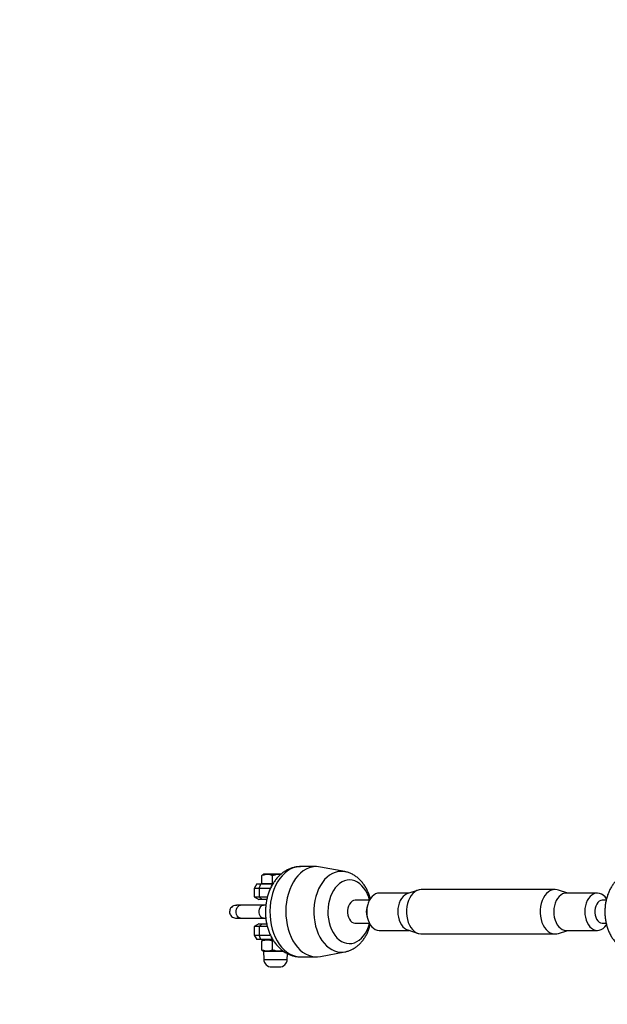
# Model space of a CAD drawing. Units: millimetres. Extents: x -420 to 1077, y 95 to 1429.
# Drawn here: x 212 to 257, y 588 to 663 of the extents above; entities that cross this region are included whole.
import ezdxf

# ---------------------------------------------------------------- set-up
doc = ezdxf.new("R2010")
doc.units = ezdxf.units.MM
doc.header["$PDSIZE"] = -1
doc.layers.add('VP-DIM', color=7, linetype='Continuous')
doc.layers.add('VP-HIC', color=6, linetype='Continuous')
doc.layers.add('VP-EQ', color=7, linetype='Continuous', true_color=0x8a3492)
doc.dimstyles.get("Standard").update_dxf_attribs({"dimtxt": 0.18, "dimasz": 0.18, "dimexe": 0.18, "dimexo": 0.0625, "dimgap": 0.09, "dimtad": 0, "dimtih": 1, "dimtoh": 1, "dimdec": 4, "dimzin": 0, "dimdsep": 46, "dimtxsty": 'Standard', "dimcen": 0.09, "dimadec": 0, "dimazin": 0, "dimtfac": 1, "dimtdec": 4, "dimtofl": 0, "dimtmove": 0, "dimatfit": 3, "dimfxl": 1, "dimtolj": 1, "dimtzin": 0, "dimarcsym": 0})

# ---------------------------------------------------------------- blocks, each defined once
blk = doc.blocks.new('*D9')
at = {"layer": 'Defpoints', "color": 0}
for p in [(926.596, 1310.772), (926.596, 593.606), (226.837, 591.938)]:
    blk.add_point(p, dxfattribs=at)
at = {"layer": 'VP-DIM', "color": 0, "lineweight": -2}
for p, q in [((226.837, 1240.772), (226.837, 1330.772)), ((926.596, 1240.772), (926.596, 1330.772)), ((246.837, 1310.772), (521.957, 1310.772)), ((906.596, 1310.772), (608.624, 1310.772))]:
    blk.add_line(p, q, dxfattribs=at)
at = {"layer": 'VP-DIM', "color": 0}
for points in [[(246.837, 1314.105), (246.837, 1307.439), (226.837, 1310.772)], [(906.596, 1307.439), (906.596, 1314.105), (926.596, 1310.772)]]:
    blk.add_solid(points, dxfattribs=at)
at = {"layer": 'VP-DIM', "color": 0, "insert": (565.29, 1310.772), "char_height": 20, "attachment_point": 5}
blk.add_mtext('\\A1;700', dxfattribs=at)
blk = doc.blocks.new('*D10')
at = {"layer": 'Defpoints', "color": 0}
for p in [(1076.545, 1408.55), (76.546, 594.55), (1076.545, 594.55)]:
    blk.add_point(p, dxfattribs=at)
at = {"layer": 'VP-DIM', "color": 0, "lineweight": -2}
for p, q in [((76.546, 1338.55), (76.546, 1428.55)), ((1076.545, 1338.55), (1076.545, 1428.55)), ((96.546, 1408.55), (540.989, 1408.55)), ((1056.545, 1408.55), (637.655, 1408.55))]:
    blk.add_line(p, q, dxfattribs=at)
at = {"layer": 'VP-DIM', "color": 0}
for points in [[(96.546, 1411.883), (96.546, 1405.216), (76.546, 1408.55)], [(1056.545, 1405.216), (1056.545, 1411.883), (1076.545, 1408.55)]]:
    blk.add_solid(points, dxfattribs=at)
at = {"layer": 'VP-DIM', "color": 0, "insert": (589.322, 1408.55), "char_height": 20, "attachment_point": 5}
blk.add_mtext('\\A1;1000', dxfattribs=at)
blk = doc.blocks.new('0419-1')
at = {"color": 7, "linetype": 'Continuous', "lineweight": 25}
for p, q in [((-2459.187, -532.325), (-2460.403, -532.325)), ((-2457.003, -532.712), (-2458.885, -532.354)), ((-2463.379, -533.632), (-2463.379, -533.016)), ((-2463.232, -532.902), (-2463.307, -532.946)), ((-2461.901, -532.902), (-2463.232, -532.902)), ((-2462.575, -533.632), (-2462.575, -533.016)), ((-2463.772, -533.652), (-2463.972, -533.998)), ((-2463.972, -533.998), (-2463.972, -534.652)), ((-2463.587, -533.998), (-2463.972, -533.998)), ((-2463.772, -533.652), (-2463.451, -533.652)), ((-2463.587, -533.998), (-2463.451, -533.652)), ((-2462.708, -533.998), (-2463.587, -533.998)), ((-2463.587, -533.998), (-2463.587, -534.652)), ((-2463.451, -533.652), (-2462.573, -533.652)), ((-2463.379, -533.632), (-2462.575, -533.632)), ((-2463.266, -533.632), (-2463.232, -533.652)), ((-2462.575, -533.632), (-2462.528, -533.632)), ((-2463.972, -534.652), (-2463.626, -534.852)), ((-2463.972, -534.652), (-2463.587, -534.652)), ((-2463.587, -534.652), (-2462.954, -534.652)), ((-2463.352, -534.852), (-2463.587, -534.652)), ((-2452.068, -534.361), (-2454.349, -534.361)), ((-2451.359, -534.127), (-2452.173, -534.395)), ((-2440.833, -534.085), (-2451.106, -534.085)), ((-2439.871, -534.361), (-2440.58, -534.127)), ((-2437.589, -534.361), (-2439.978, -534.361)), ((-2465.018, -535.292), (-2465.318, -535.292)), ((-2463.257, -535.292), (-2465.018, -535.292)), ((-2463.352, -534.852), (-2463.626, -534.852)), ((-2463.005, -534.852), (-2463.352, -534.852)), ((-2463.079, -535.292), (-2463.257, -535.292)), ((-2455.112, -534.904), (-2456.189, -534.904)), ((-2455.25, -535.252), (-2455.307, -535.457)), ((-2436.917, -534.904), (-2437.191, -534.904)), ((-2465.318, -536.292), (-2465.018, -536.292)), ((-2465.018, -536.292), (-2463.257, -536.292)), ((-2463.257, -536.292), (-2463.077, -536.292)), ((-2455.307, -536.127), (-2455.25, -536.332)), ((-2463.626, -536.732), (-2463.972, -536.932)), ((-2463.972, -536.932), (-2463.972, -537.586)), ((-2463.587, -536.932), (-2463.972, -536.932)), ((-2463.626, -536.732), (-2463.352, -536.732)), ((-2463.587, -536.932), (-2463.352, -536.732)), ((-2462.955, -536.932), (-2463.587, -536.932)), ((-2463.587, -536.932), (-2463.587, -537.586)), ((-2463.352, -536.732), (-2463.003, -536.732)), ((-2456.189, -536.68), (-2455.112, -536.68)), ((-2437.191, -536.68), (-2436.92, -536.68)), ((-2463.972, -537.586), (-2463.772, -537.932)), ((-2463.972, -537.586), (-2463.587, -537.586)), ((-2463.587, -537.586), (-2462.708, -537.586)), ((-2463.451, -537.932), (-2463.587, -537.586)), ((-2454.349, -537.223), (-2452.068, -537.223)), ((-2452.173, -537.189), (-2451.359, -537.457)), ((-2451.106, -537.499), (-2440.833, -537.499)), ((-2440.58, -537.457), (-2439.871, -537.223)), ((-2439.978, -537.223), (-2437.589, -537.223)), ((-2463.451, -537.932), (-2463.772, -537.932)), ((-2462.573, -537.932), (-2463.451, -537.932)), ((-2463.379, -538.733), (-2463.379, -538.031)), ((-2463.256, -537.932), (-2463.307, -537.961)), ((-2462.575, -538.031), (-2462.491, -538.012)), ((-2462.575, -538.733), (-2462.575, -538.031)), ((-2463.307, -538.803), (-2463.256, -538.832)), ((-2463.256, -538.832), (-2463.235, -539.453)), ((-2463.256, -538.832), (-2461.709, -538.832)), ((-2461.428, -539.453), (-2461.413, -539.014)), ((-2460.403, -539.259), (-2459.187, -539.259)), ((-2458.885, -539.23), (-2457.003, -538.872)), ((-2462.635, -540.032), (-2462.109, -540.032)), ((-2462.109, -540.032), (-2462.028, -540.032))]:
    blk.add_line(p, q, dxfattribs=at)
at = {"color": 8, "linetype": 'Continuous', "lineweight": 25}
for p, q in [((-2462.654, -533.86), (-2462.573, -533.652)), ((-2462.573, -537.932), (-2462.648, -537.74)), ((-2463.235, -539.453), (-2461.669, -539.453)), ((-2461.669, -539.453), (-2461.428, -539.453))]:
    blk.add_line(p, q, dxfattribs=at)
at = {"color": 8, "linetype": 'Continuous', "lineweight": 25, "flags": 128}
for points in [[(-2460.403, -532.325), (-2460.494, -532.328), (-2460.731, -532.359), (-2460.965, -532.426), (-2461.194, -532.527), (-2461.414, -532.661), (-2461.624, -532.828), (-2461.822, -533.025), (-2462.005, -533.25), (-2462.171, -533.502), (-2462.32, -533.777), (-2462.448, -534.072), (-2462.556, -534.386), (-2462.642, -534.713), (-2462.704, -535.052), (-2462.743, -535.399), (-2462.758, -535.749), (-2462.749, -536.1), (-2462.716, -536.448), (-2462.659, -536.789), (-2462.579, -537.12), (-2462.477, -537.437), (-2462.353, -537.737), (-2462.209, -538.017), (-2462.047, -538.275), (-2461.868, -538.507), (-2461.674, -538.711), (-2461.467, -538.885), (-2461.248, -539.028), (-2461.022, -539.137), (-2460.789, -539.212), (-2460.552, -539.252), (-2460.403, -539.259)], [(-2457.005, -532.712), (-2457.079, -532.7), (-2457.303, -532.687), (-2457.527, -532.709), (-2457.749, -532.766), (-2457.964, -532.858), (-2458.172, -532.983), (-2458.37, -533.139), (-2458.556, -533.326), (-2458.726, -533.54), (-2458.881, -533.781), (-2459.017, -534.043), (-2459.133, -534.326), (-2459.229, -534.625), (-2459.302, -534.938), (-2459.352, -535.26), (-2459.379, -535.588), (-2459.381, -535.919), (-2459.36, -536.248), (-2459.316, -536.572), (-2459.248, -536.887), (-2459.157, -537.19), (-2459.046, -537.477), (-2458.914, -537.745), (-2458.764, -537.99), (-2458.596, -538.211), (-2458.414, -538.404), (-2458.219, -538.568), (-2458.013, -538.7), (-2457.799, -538.8), (-2457.579, -538.865), (-2457.355, -538.895), (-2457.131, -538.891), (-2456.999, -538.871)], [(-2455.106, -534.893), (-2455.17, -534.684), (-2455.272, -534.429), (-2455.394, -534.195), (-2455.534, -533.984), (-2455.69, -533.799), (-2455.86, -533.643), (-2456.042, -533.519), (-2456.232, -533.428), (-2456.429, -533.371), (-2456.629, -533.35), (-2456.829, -533.364), (-2457.027, -533.413), (-2457.219, -533.498), (-2457.402, -533.615), (-2457.575, -533.765), (-2457.734, -533.944), (-2457.878, -534.15), (-2458.003, -534.38), (-2458.109, -534.63), (-2458.194, -534.898), (-2458.256, -535.178), (-2458.294, -535.468), (-2458.309, -535.762), (-2458.299, -536.056), (-2458.265, -536.347), (-2458.208, -536.63), (-2458.128, -536.9), (-2458.027, -537.155), (-2457.905, -537.389), (-2457.765, -537.6), (-2457.609, -537.785), (-2457.439, -537.941), (-2457.257, -538.065), (-2457.066, -538.156), (-2456.87, -538.213), (-2456.67, -538.234), (-2456.47, -538.22), (-2456.272, -538.171), (-2456.08, -538.086), (-2455.896, -537.969), (-2455.723, -537.819), (-2455.564, -537.64), (-2455.421, -537.434), (-2455.295, -537.204), (-2455.189, -536.954), (-2455.106, -536.691)], [(-2465.018, -536.292), (-2465.041, -536.291), (-2465.132, -536.263), (-2465.214, -536.2), (-2465.281, -536.108), (-2465.33, -535.991), (-2465.354, -535.86), (-2465.354, -535.724), (-2465.33, -535.593), (-2465.281, -535.476), (-2465.214, -535.384), (-2465.132, -535.321), (-2465.041, -535.293), (-2465.018, -535.292)], [(-2463.257, -536.292), (-2463.28, -536.291), (-2463.371, -536.263), (-2463.453, -536.2), (-2463.52, -536.108), (-2463.569, -535.991), (-2463.594, -535.86), (-2463.594, -535.724), (-2463.569, -535.593), (-2463.52, -535.476), (-2463.453, -535.384), (-2463.371, -535.321), (-2463.28, -535.293), (-2463.257, -535.292)]]:
    blk.add_lwpolyline(points, dxfattribs=at)
at = {"color": 7, "linetype": 'Continuous', "lineweight": 25, "flags": 128}
for points in [[(-2458.885, -532.354), (-2459.038, -532.332), (-2459.277, -532.328), (-2459.515, -532.359), (-2459.749, -532.426), (-2459.977, -532.527), (-2460.198, -532.661), (-2460.408, -532.828), (-2460.605, -533.025), (-2460.788, -533.25), (-2460.955, -533.502), (-2461.103, -533.777), (-2461.232, -534.072), (-2461.339, -534.386), (-2461.425, -534.713), (-2461.488, -535.052), (-2461.527, -535.399), (-2461.542, -535.749), (-2461.533, -536.1), (-2461.499, -536.448), (-2461.442, -536.789), (-2461.362, -537.12), (-2461.26, -537.437), (-2461.136, -537.737), (-2460.993, -538.017), (-2460.83, -538.275), (-2460.651, -538.507), (-2460.457, -538.711), (-2460.25, -538.885), (-2460.032, -539.028), (-2459.805, -539.137), (-2459.572, -539.212), (-2459.335, -539.252), (-2459.096, -539.256), (-2458.885, -539.23)], [(-2454.349, -534.361), (-2454.49, -534.376), (-2454.639, -534.425), (-2454.78, -534.509), (-2454.911, -534.624), (-2455.029, -534.767), (-2455.129, -534.936), (-2455.21, -535.126), (-2455.271, -535.333), (-2455.308, -535.551), (-2455.322, -535.774), (-2455.312, -535.998), (-2455.278, -536.218), (-2455.221, -536.426), (-2455.143, -536.619), (-2455.046, -536.792), (-2454.931, -536.94), (-2454.802, -537.059), (-2454.661, -537.148), (-2454.513, -537.203), (-2454.361, -537.223), (-2454.349, -537.223)], [(-2452.173, -534.395), (-2452.25, -534.425), (-2452.391, -534.509), (-2452.522, -534.624), (-2452.64, -534.767), (-2452.74, -534.936), (-2452.821, -535.126), (-2452.882, -535.333), (-2452.919, -535.551), (-2452.933, -535.774), (-2452.923, -535.998), (-2452.889, -536.218), (-2452.832, -536.426), (-2452.754, -536.619), (-2452.657, -536.792), (-2452.542, -536.94), (-2452.413, -537.059), (-2452.272, -537.148), (-2452.173, -537.189)], [(-2451.106, -534.085), (-2451.134, -534.086), (-2451.302, -534.11), (-2451.466, -534.17), (-2451.623, -534.265), (-2451.768, -534.392), (-2451.9, -534.549), (-2452.014, -534.732), (-2452.11, -534.939), (-2452.183, -535.163), (-2452.234, -535.4), (-2452.261, -535.646), (-2452.263, -535.896), (-2452.24, -536.142), (-2452.194, -536.382), (-2452.124, -536.609), (-2452.032, -536.818), (-2451.921, -537.006), (-2451.792, -537.168), (-2451.648, -537.3), (-2451.493, -537.4), (-2451.33, -537.466), (-2451.162, -537.496), (-2451.106, -537.499)], [(-2440.58, -534.127), (-2440.692, -534.098), (-2440.861, -534.086), (-2441.03, -534.11), (-2441.194, -534.17), (-2441.351, -534.265), (-2441.496, -534.392), (-2441.628, -534.549), (-2441.742, -534.732), (-2441.837, -534.939), (-2441.911, -535.163), (-2441.962, -535.4), (-2441.988, -535.646), (-2441.991, -535.896), (-2441.968, -536.142), (-2441.921, -536.382), (-2441.851, -536.609), (-2441.76, -536.818), (-2441.648, -537.006), (-2441.519, -537.168), (-2441.376, -537.3), (-2441.221, -537.4), (-2441.058, -537.466), (-2440.89, -537.496), (-2440.721, -537.49), (-2440.58, -537.457)], [(-2439.978, -534.361), (-2440.119, -534.376), (-2440.267, -534.425), (-2440.409, -534.509), (-2440.54, -534.624), (-2440.658, -534.767), (-2440.758, -534.936), (-2440.839, -535.126), (-2440.9, -535.333), (-2440.937, -535.551), (-2440.951, -535.774), (-2440.941, -535.998), (-2440.907, -536.218), (-2440.85, -536.426), (-2440.772, -536.619), (-2440.674, -536.792), (-2440.56, -536.94), (-2440.431, -537.059), (-2440.29, -537.148), (-2440.142, -537.203), (-2439.99, -537.223), (-2439.978, -537.223)], [(-2436.889, -534.799), (-2436.893, -534.792), (-2437.008, -534.644), (-2437.137, -534.525), (-2437.277, -534.436), (-2437.425, -534.381), (-2437.577, -534.361), (-2437.73, -534.376), (-2437.878, -534.425), (-2438.02, -534.509), (-2438.151, -534.624), (-2438.269, -534.767), (-2438.369, -534.936), (-2438.45, -535.126), (-2438.511, -535.333), (-2438.548, -535.551), (-2438.562, -535.774), (-2438.552, -535.998), (-2438.518, -536.218), (-2438.461, -536.426), (-2438.383, -536.619), (-2438.285, -536.792), (-2438.171, -536.94), (-2438.042, -537.059), (-2437.901, -537.148), (-2437.753, -537.203), (-2437.601, -537.223), (-2437.449, -537.208), (-2437.3, -537.159), (-2437.159, -537.075), (-2437.027, -536.96), (-2436.91, -536.817), (-2436.888, -536.783)], [(-2456.189, -534.904), (-2456.212, -534.904), (-2456.333, -534.929), (-2456.448, -534.99), (-2456.553, -535.083), (-2456.642, -535.205), (-2456.713, -535.351), (-2456.763, -535.516), (-2456.789, -535.691), (-2456.79, -535.871), (-2456.767, -536.047), (-2456.72, -536.214), (-2456.652, -536.362), (-2456.564, -536.488), (-2456.462, -536.585), (-2456.348, -536.649), (-2456.227, -536.679), (-2456.189, -536.68)], [(-2437.191, -534.904), (-2437.214, -534.904), (-2437.335, -534.929), (-2437.45, -534.99), (-2437.555, -535.083), (-2437.644, -535.205), (-2437.715, -535.351), (-2437.765, -535.516), (-2437.791, -535.691), (-2437.792, -535.871), (-2437.769, -536.047), (-2437.722, -536.214), (-2437.654, -536.362), (-2437.566, -536.488), (-2437.463, -536.585), (-2437.349, -536.649), (-2437.229, -536.679), (-2437.191, -536.68)]]:
    blk.add_lwpolyline(points, dxfattribs=at)
at = {"color": 7, "linetype": 'Continuous', "lineweight": 25}
for centre, radius, start, end in [((-2454.081, -535.792), 1.271, 164.69767, 195.30233), ((-2462.635, -539.432), 0.6, 182, 270), ((-2462.028, -539.432), 0.6, 270, 358)]:
    blk.add_arc(centre, radius, start, end, dxfattribs=at)
for points, knots in [([(-2460.406, -532.329), (-2460.452, -532.329), (-2460.585, -532.327), (-2460.804, -532.358), (-2461.059, -532.42), (-2461.306, -532.513), (-2461.544, -532.635), (-2461.772, -532.784), (-2461.986, -532.961), (-2462.188, -533.164), (-2462.373, -533.392), (-2462.541, -533.643), (-2462.689, -533.915), (-2462.817, -534.206), (-2462.922, -534.511), (-2463.005, -534.828), (-2463.063, -535.154), (-2463.097, -535.486), (-2463.107, -535.82), (-2463.093, -536.155), (-2463.055, -536.487), (-2462.992, -536.814), (-2462.904, -537.132), (-2462.793, -537.44), (-2462.657, -537.734), (-2462.498, -538.011), (-2462.317, -538.267), (-2462.115, -538.5), (-2461.894, -538.705), (-2461.658, -538.88), (-2461.41, -539.023), (-2461.152, -539.133), (-2460.89, -539.209), (-2460.641, -539.252), (-2460.48, -539.255), (-2460.408, -539.256)], [0, 0, 0, 0, 0.015043, 0.0435517, 0.0719978, 0.1005376, 0.1293207, 0.158479, 0.1881076, 0.2182615, 0.2489361, 0.2800724, 0.311567, 0.3433036, 0.3751743, 0.4070864, 0.4390018, 0.4709131, 0.5028335, 0.5347884, 0.5668024, 0.598903, 0.6311175, 0.6634592, 0.6959225, 0.7284553, 0.7609485, 0.7932591, 0.8252247, 0.8566934, 0.8875644, 0.9178075, 0.9474615, 0.9766156, 1, 1, 1, 1]), ([(-2462.575, -533.016), (-2462.608, -533.003), (-2462.706, -532.967), (-2462.876, -532.929), (-2463.116, -532.928), (-2463.282, -532.983), (-2463.379, -533.016)], [0, 0, 0, 0, 0.125639, 0.375723, 0.631924, 1, 1, 1, 1]), ([(-2463.379, -533.016), (-2463.358, -532.988), (-2463.334, -532.955), (-2463.309, -532.949), (-2463.306, -532.948)], [0, 0, 0, 0, 0.866721, 1, 1, 1, 1]), ([(-2461.954, -532.941), (-2461.999, -532.936), (-2462.125, -532.924), (-2462.334, -532.952), (-2462.494, -532.994), (-2462.575, -533.016)], [0, 0, 0, 0, 0.212861, 0.602803, 1, 1, 1, 1]), ([(-2455.043, -534.813), (-2455.051, -534.778), (-2455.083, -534.641), (-2455.164, -534.411), (-2455.285, -534.125), (-2455.433, -533.857), (-2455.604, -533.608), (-2455.796, -533.382), (-2456.008, -533.184), (-2456.236, -533.017), (-2456.476, -532.881), (-2456.725, -532.782), (-2456.903, -532.726), (-2456.998, -532.714), (-2457.006, -532.713)], [0, 0, 0, 0, 0.032728, 0.130758, 0.229245, 0.328049, 0.426784, 0.524954, 0.621977, 0.717322, 0.810673, 0.901966, 0.991367, 1, 1, 1, 1]), ([(-2434.936, -532.713), (-2435.012, -532.73), (-2435.169, -532.764), (-2435.399, -532.853), (-2435.626, -532.97), (-2435.842, -533.115), (-2436.045, -533.287), (-2436.234, -533.485), (-2436.407, -533.707), (-2436.561, -533.951), (-2436.695, -534.216), (-2436.808, -534.498), (-2436.898, -534.794), (-2436.964, -535.1), (-2437.006, -535.413), (-2437.023, -535.73), (-2437.015, -536.048), (-2436.983, -536.364), (-2436.926, -536.675), (-2436.844, -536.979), (-2436.737, -537.273), (-2436.606, -537.552), (-2436.45, -537.815), (-2436.272, -538.056), (-2436.072, -538.272), (-2435.855, -538.46), (-2435.622, -538.617), (-2435.379, -538.74), (-2435.151, -538.826), (-2435.003, -538.855), (-2434.941, -538.868)], [0, 0, 0, 0, 0.030221, 0.063223, 0.096487, 0.130185, 0.164453, 0.199369, 0.234939, 0.271092, 0.307699, 0.344606, 0.381675, 0.418789, 0.455916, 0.493059, 0.530248, 0.567518, 0.604906, 0.642452, 0.680176, 0.718068, 0.756037, 0.79392, 0.831511, 0.868586, 0.904966, 0.94056, 0.975374, 1, 1, 1, 1]), ([(-2465.302, -535.301), (-2465.356, -535.3), (-2465.479, -535.297), (-2465.651, -535.38), (-2465.778, -535.502), (-2465.819, -535.597), (-2465.836, -535.634)], [0, 0, 0, 0, 0.236915, 0.542972, 0.818436, 1, 1, 1, 1]), ([(-2465.836, -535.634), (-2465.849, -535.686), (-2465.874, -535.79), (-2465.844, -535.951), (-2465.766, -536.095), (-2465.642, -536.207), (-2465.483, -536.282), (-2465.364, -536.288), (-2465.303, -536.291)], [0, 0, 0, 0, 0.160012, 0.320046, 0.480103, 0.644273, 0.816804, 1, 1, 1, 1]), ([(-2456.998, -538.868), (-2456.978, -538.865), (-2456.875, -538.85), (-2456.695, -538.792), (-2456.461, -538.695), (-2456.238, -538.567), (-2456.026, -538.413), (-2455.827, -538.233), (-2455.644, -538.026), (-2455.477, -537.796), (-2455.329, -537.545), (-2455.203, -537.273), (-2455.106, -537.015), (-2455.061, -536.842), (-2455.043, -536.771)], [0, 0, 0, 0, 0.020812, 0.106741, 0.193031, 0.28017, 0.368575, 0.458553, 0.550247, 0.643611, 0.738393, 0.834227, 0.93071, 1, 1, 1, 1]), ([(-2463.379, -538.031), (-2463.282, -537.999), (-2463.119, -537.944), (-2462.88, -537.944), (-2462.709, -537.981), (-2462.608, -538.019), (-2462.575, -538.031)], [0, 0, 0, 0, 0.365787, 0.615257, 0.87146, 1, 1, 1, 1]), ([(-2463.306, -537.964), (-2463.312, -537.967), (-2463.337, -537.976), (-2463.361, -538.007), (-2463.379, -538.031)], [0, 0, 0, 0, 0.2313795, 1, 1, 1, 1]), ([(-2463.379, -538.733), (-2463.358, -538.761), (-2463.334, -538.793), (-2463.309, -538.799), (-2463.306, -538.8)], [0, 0, 0, 0, 0.866721, 1, 1, 1, 1]), ([(-2462.575, -538.733), (-2462.608, -538.745), (-2462.708, -538.782), (-2462.879, -538.82), (-2463.117, -538.82), (-2463.282, -538.765), (-2463.379, -538.733)], [0, 0, 0, 0, 0.128541, 0.378323, 0.634212, 1, 1, 1, 1]), ([(-2461.77, -538.79), (-2461.78, -538.792), (-2461.884, -538.818), (-2462.074, -538.823), (-2462.334, -538.799), (-2462.494, -538.755), (-2462.575, -538.733)], [0, 0, 0, 0, 0.03928, 0.39247, 0.693435, 1, 1, 1, 1])]:
    blk.add_open_spline(points, degree=3, knots=knots, dxfattribs=at)
blk = doc.blocks.new('0419-1 2d')
at = {"layer": 'VP-EQ', "color": 0, "lineweight": 18}
blk.add_circle((576.545, 594.55, 3.906), 500, dxfattribs=at)
at = {"layer": 'VP-EQ', "color": 0}
blk.add_blockref('0419-1', (2693.866, 1130.667, 3.906), dxfattribs=at)

msp = doc.modelspace()

# ---------------------------------------------------------------- linework, layer by layer
at = {"layer": 'VP-HIC', "color": 4, "lineweight": 18}
msp.add_circle((576.545, 594.55, 3.906), 500, dxfattribs=at)

# ---------------------------------------------------------------- block references
at = {"layer": 'VP-EQ', "color": 0}
msp.add_blockref('0419-1 2d', (0, 0), dxfattribs=at)

# ---------------------------------------------------------------- dimensions: what is measured, and where the dimension line sits
at = {"layer": 'VP-DIM', "color": 0}
for base, p1, p2, picture, middle in [((1076.545, 1408.55), (76.546, 594.55, 3.906), (1076.545, 594.55, 3.906), '*D10', (589.322, 1408.55)), ((926.596, 1310.772), (226.837, 591.938, 3.906), (926.596, 593.606, 3.906), '*D9', (565.29, 1310.772))]:
    dim = msp.add_linear_dim(base=base, p1=p1, p2=p2, dimstyle='Standard', override={"dimtxt": 20, "dimasz": 20, "dimexe": 20, "dimexo": 50, "dimgap": 20, "dimtih": 0, "dimdec": 0, "dimfxl": 70, "dimfxlon": 1}, dxfattribs=at)
    dim.commit()
    dim.dimension.update_dxf_attribs({"geometry": picture, "text_midpoint": middle, "dimtype": 160})

doc.saveas('drawing.dxf')
